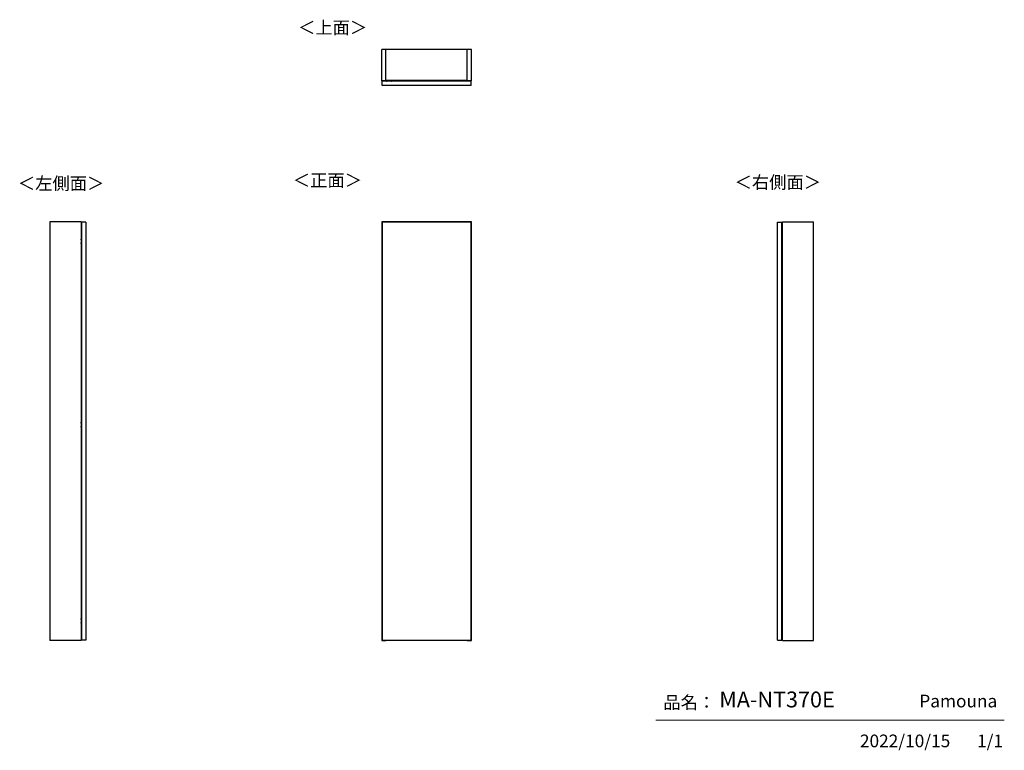
# Model space of a CAD drawing. Units: millimetres. Extents: x 690 to 4802, y 153 to 3206.
import ezdxf

# ---------------------------------------------------------------- set-up
doc = ezdxf.new("R2010")
doc.units = ezdxf.units.MM
doc.layers.add('寸法', color=179, linetype='Continuous')
doc.styles.add('SLDTEXTSTYLE0', font='TXT', dxfattribs={"width": 0.75, "bigfont": 'bigfont'})

msp = doc.modelspace()

# ---------------------------------------------------------------- linework, layer by layer
at = {"color": 7, "linetype": 'Continuous', "lineweight": 25}
for p, q in [((2219.2, 3080.9), (2201.7, 3080.9)), ((2201.7, 2950.9), (2201.7, 3080.9)), ((2219.2, 2950.9), (2219.2, 3080.9)), ((2559.2, 3080.9), (2219.2, 3080.9)), ((2559.2, 2950.9), (2559.2, 3080.9)), ((2576.7, 3080.9), (2559.2, 3080.9)), ((2576.7, 2950.9), (2576.7, 3080.9)), ((2219.2, 2950.9), (2201.7, 2950.9)), ((2575.2, 2948.9), (2203.2, 2948.9)), ((2203.2, 2930.9), (2203.2, 2948.9)), ((2575.2, 2930.9), (2203.2, 2930.9)), ((2221.7, 2949.4), (2207.5, 2949.4)), ((2207.5, 2949.4), (2207.5, 2948.9)), ((2559.2, 2951.4), (2219.2, 2951.4)), ((2219.7, 2951.4), (2219.6, 2949.4)), ((2220.9, 2949.4), (2221, 2951.4)), ((2221.7, 2949.1), (2221.7, 2949.4)), ((2221.7, 2948.9), (2221.7, 2949.1)), ((2221.7, 2949.1), (2222.7, 2949.1)), ((2222.7, 2948.9), (2222.7, 2949.1)), ((2240.7, 2951.1), (2224.7, 2951.1)), ((2242.7, 2949.1), (2242.7, 2948.9)), ((2242.7, 2949.1), (2243.7, 2949.1)), ((2243.7, 2948.9), (2243.7, 2949.1)), ((2369.2, 2950.9), (2369.2, 2948.9)), ((2369.2, 2950.9), (2409.2, 2950.9)), ((2409.2, 2950.9), (2409.2, 2948.9)), ((2576.7, 2950.9), (2559.2, 2950.9)), ((2575.2, 2930.9), (2575.2, 2948.9)), ((946.5, 2361.6), (816.5, 2361.6)), ((816.5, 2361.6), (816.5, 611.6)), ((946.5, 2361.6), (946.5, 611.6)), ((966.5, 2359.6), (948.5, 2359.6)), ((948.5, 2359.6), (948.5, 613.6)), ((966.5, 2359.6), (966.5, 613.6)), ((2201.7, 2361.6), (2201.7, 611.6)), ((2219.2, 2361.6), (2201.7, 2361.6)), ((2203.2, 2359.6), (2203.2, 613.6)), ((2575.2, 2359.6), (2203.2, 2359.6)), ((2219.2, 2359.6), (2219.2, 2361.6)), ((2559.2, 2361.1), (2219.2, 2361.1)), ((2576.7, 2361.6), (2559.2, 2361.6)), ((2559.2, 2361.6), (2559.2, 2359.6)), ((2575.2, 613.6), (2575.2, 2359.6)), ((2576.7, 611.6), (2576.7, 2361.6)), ((3855.2, 613.6), (3855.2, 2359.6)), ((3855.2, 2359.6), (3873.2, 2359.6)), ((3873.2, 613.6), (3873.2, 2359.6)), ((3875.2, 611.6), (3875.2, 2361.6)), ((3875.2, 2361.6), (4005.2, 2361.6)), ((4005.2, 611.6), (4005.2, 2361.6)), ((948.3, 2307.1), (948.3, 2308.1)), ((948.5, 2308.1), (948.3, 2308.1)), ((948.3, 2307.1), (948.3, 2298)), ((948.5, 2307.1), (948.3, 2307.1)), ((3873.4, 2308.1), (3873.2, 2308.1)), ((3873.2, 2307.1), (3873.4, 2307.1)), ((3873.4, 2308.1), (3873.4, 2307.1)), ((946.5, 2287.9), (946.7, 2287.9)), ((947.2, 2287), (946.5, 2287)), ((946.5, 2286.1), (948.5, 2286.1)), ((948.5, 2273.1), (946.5, 2273.1)), ((947.2, 2272.1), (946.5, 2272.1)), ((946.7, 2271.2), (946.5, 2271.2)), ((946.7, 2287.9), (946.7, 2287)), ((946.7, 2287.9), (948, 2287.9)), ((946.7, 2272.1), (946.7, 2271.2)), ((948, 2271.2), (946.7, 2271.2)), ((948, 2289.6), (947.2, 2289.6)), ((947.2, 2286.1), (947.2, 2287)), ((947.3, 2287), (947.2, 2287)), ((947.2, 2272.1), (947.2, 2273.1)), ((947.3, 2272.1), (947.2, 2272.1)), ((947.2, 2269.6), (948, 2269.6)), ((947.3, 2286.1), (947.3, 2287)), ((947.3, 2272.1), (947.3, 2273.1)), ((947.7, 2287), (947.7, 2286.1)), ((948, 2287), (947.7, 2287)), ((947.7, 2287), (947.7, 2287)), ((947.7, 2273.1), (947.7, 2272.1)), ((948, 2272.1), (947.7, 2272.1)), ((947.7, 2272.1), (947.7, 2272.1)), ((948.3, 2298), (948, 2298)), ((948, 2298), (948, 2288.5)), ((948, 2288.5), (948.5, 2288.5)), ((948, 2287), (948, 2288.5)), ((948, 2287), (948.5, 2287)), ((948, 2270.6), (948, 2272.2)), ((948.5, 2272.2), (948, 2272.2)), ((948.5, 2270.6), (948, 2270.6)), ((948, 2270.6), (948, 2261.2)), ((948.5, 2298), (948.3, 2298)), ((3875.2, 2290.6), (3873.2, 2290.6)), ((3875.2, 2270.6), (3873.2, 2270.6)), ((946.5, 2248.6), (948.5, 2248.6)), ((946.5, 2228.6), (948.5, 2228.6)), ((948, 2261.2), (948.3, 2261.2)), ((948.3, 2261.2), (948.5, 2261.2)), ((948.3, 2261.2), (948.3, 2252.1)), ((948.3, 2252.1), (948.3, 2251.1)), ((948.5, 2252.1), (948.3, 2252.1)), ((948.5, 2251.1), (948.3, 2251.1)), ((3875.2, 2248.6), (3873.2, 2248.6)), ((3873.2, 2228.6), (3875.2, 2228.6)), ((948.5, 1773.1), (946.5, 1773.1)), ((3875.2, 1773.1), (3873.2, 1773.1)), ((946.5, 1738.1), (948.5, 1738.1)), ((3873.2, 1738.1), (3875.2, 1738.1)), ((946.5, 1521.9), (946.7, 1521.9)), ((946.7, 1521.9), (946.7, 1521)), ((946.7, 1521.9), (948, 1521.9)), ((948, 1523.6), (947.2, 1523.6)), ((948.3, 1532), (948, 1532)), ((948, 1532), (948, 1522.5)), ((948, 1522.5), (948.5, 1522.5)), ((948, 1521), (948, 1522.5)), ((948.3, 1541.1), (948.3, 1542.1)), ((948.5, 1542.1), (948.3, 1542.1)), ((948.3, 1541.1), (948.3, 1532)), ((948.5, 1541.1), (948.3, 1541.1)), ((948.5, 1532), (948.3, 1532)), ((3873.4, 1542.1), (3873.2, 1542.1)), ((3873.2, 1541.1), (3873.4, 1541.1)), ((3873.4, 1542.1), (3873.4, 1541.1)), ((3873.4, 1486.1), (3873.4, 1541.1)), ((947.2, 1521), (946.5, 1521)), ((946.5, 1520.1), (948.5, 1520.1)), ((948.5, 1507.1), (946.5, 1507.1)), ((947.2, 1506.1), (946.5, 1506.1)), ((946.7, 1505.2), (946.5, 1505.2)), ((946.7, 1506.1), (946.7, 1505.2)), ((948, 1505.2), (946.7, 1505.2)), ((947.2, 1520.1), (947.2, 1521)), ((947.3, 1521), (947.2, 1521)), ((947.2, 1506.1), (947.2, 1507.1)), ((947.3, 1506.1), (947.2, 1506.1)), ((947.2, 1503.6), (948, 1503.6)), ((947.3, 1520.1), (947.3, 1521)), ((947.3, 1506.1), (947.3, 1507.1)), ((947.7, 1521), (947.7, 1520.1)), ((948, 1521), (947.7, 1521)), ((947.7, 1521), (947.7, 1521)), ((947.7, 1507.1), (947.7, 1506.1)), ((948, 1506.1), (947.7, 1506.1)), ((947.7, 1506.1), (947.7, 1506.1)), ((948, 1521), (948.5, 1521)), ((948, 1504.6), (948, 1506.2)), ((948.5, 1506.2), (948, 1506.2)), ((948.5, 1504.6), (948, 1504.6)), ((948, 1504.6), (948, 1495.2)), ((948, 1495.2), (948.3, 1495.2)), ((948.3, 1495.2), (948.5, 1495.2)), ((948.3, 1495.2), (948.3, 1486.1)), ((948.3, 1486.1), (948.3, 1485.1)), ((948.5, 1486.1), (948.3, 1486.1)), ((948.5, 1485.1), (948.3, 1485.1)), ((3873.2, 1486.1), (3873.4, 1486.1)), ((3873.2, 1485.1), (3873.4, 1485.1)), ((3873.4, 1486.1), (3873.4, 1485.1)), ((948.5, 1291.1), (946.5, 1291.1)), ((3875.2, 1291.1), (3873.2, 1291.1)), ((946.5, 1256.1), (948.5, 1256.1)), ((3873.2, 1256.1), (3875.2, 1256.1)), ((948.5, 800.6), (946.5, 800.6)), ((3875.2, 800.6), (3873.2, 800.6)), ((946.5, 780.6), (948.5, 780.6)), ((3875.2, 780.6), (3873.2, 780.6)), ((946.5, 701.9), (946.7, 701.9)), ((947.2, 701), (946.5, 701)), ((946.5, 700.1), (948.5, 700.1)), ((946.7, 701.9), (946.7, 701)), ((946.7, 701.9), (948, 701.9)), ((948, 703.6), (947.2, 703.6)), ((947.2, 700.1), (947.2, 701)), ((947.3, 701), (947.2, 701)), ((947.3, 700.1), (947.3, 701)), ((947.7, 701), (947.7, 700.1)), ((948, 701), (947.7, 701)), ((947.7, 701), (947.7, 701)), ((948.3, 712), (948, 712)), ((948, 712), (948, 702.5)), ((948, 702.5), (948.5, 702.5)), ((948, 701), (948, 702.5)), ((948, 701), (948.5, 701)), ((948.3, 721.1), (948.3, 722.1)), ((948.5, 722.1), (948.3, 722.1)), ((948.3, 721.1), (948.3, 712)), ((948.5, 721.1), (948.3, 721.1)), ((948.5, 712), (948.3, 712)), ((3875.2, 720.6), (3873.2, 720.6)), ((3873.2, 700.6), (3875.2, 700.6)), ((948.5, 687.1), (946.5, 687.1)), ((947.2, 686.1), (946.5, 686.1)), ((946.7, 685.2), (946.5, 685.2)), ((946.7, 686.1), (946.7, 685.2)), ((948, 685.2), (946.7, 685.2)), ((947.2, 686.1), (947.2, 687.1)), ((947.3, 686.1), (947.2, 686.1)), ((947.2, 683.6), (948, 683.6)), ((947.3, 686.1), (947.3, 687.1)), ((947.7, 687.1), (947.7, 686.1)), ((948, 686.1), (947.7, 686.1)), ((947.7, 686.1), (947.7, 686.1)), ((948, 684.6), (948, 686.2)), ((948.5, 686.2), (948, 686.2)), ((948.5, 684.6), (948, 684.6)), ((948, 684.6), (948, 675.2)), ((948, 675.2), (948.3, 675.2)), ((948.3, 675.2), (948.5, 675.2)), ((948.3, 675.2), (948.3, 666.1)), ((948.3, 666.1), (948.3, 665.1)), ((948.5, 666.1), (948.3, 666.1)), ((948.5, 665.1), (948.3, 665.1)), ((3873.2, 666.1), (3873.4, 666.1)), ((3873.2, 665.1), (3873.4, 665.1)), ((3873.4, 666.1), (3873.4, 665.1)), ((946.5, 611.6), (816.5, 611.6)), ((966.5, 613.6), (948.5, 613.6)), ((2201.7, 611.6), (2219.2, 611.6)), ((2203.2, 613.6), (2575.2, 613.6)), ((2219.2, 611.6), (2219.2, 613.6)), ((2559.2, 612.1), (2219.2, 612.1)), ((2559.2, 613.6), (2559.2, 611.6)), ((2559.2, 611.6), (2576.7, 611.6)), ((3855.2, 613.6), (3873.2, 613.6)), ((3875.2, 611.6), (4005.2, 611.6))]:
    msp.add_line(p, q, dxfattribs=at)
at = {"color": 8, "linetype": 'Continuous', "lineweight": 25}
for p, q in [((2224.7, 2951.4), (2224.7, 2951.1)), ((2240.7, 2951.1), (2240.7, 2951.4)), ((948.3, 2307.1), (946.5, 2307.1)), ((3875.2, 2307.1), (3873.4, 2307.1)), ((3873.4, 2290.6), (3873.4, 2307.1)), ((947.2, 2287.9), (947.2, 2289.6)), ((947.2, 2269.6), (947.2, 2271.2)), ((948.3, 2252.1), (946.5, 2252.1)), ((948.3, 1541.1), (946.5, 1541.1)), ((947.2, 1521.9), (947.2, 1523.6)), ((3875.2, 1541.1), (3873.4, 1541.1)), ((948.3, 1486.1), (946.5, 1486.1)), ((947.2, 1503.6), (947.2, 1505.2)), ((3873.4, 1486.1), (3875.2, 1486.1)), ((948.3, 721.1), (946.5, 721.1)), ((947.2, 701.9), (947.2, 703.6)), ((3873.4, 666.1), (3873.4, 700.6)), ((948.3, 666.1), (946.5, 666.1)), ((947.2, 683.6), (947.2, 685.2)), ((3873.4, 666.1), (3875.2, 666.1))]:
    msp.add_line(p, q, dxfattribs=at)
at = {"color": 7, "linetype": 'Continuous', "lineweight": 18}
msp.add_line((4801.7, 279.1), (3345.9, 279.1), dxfattribs=at)
at = {"color": 7, "linetype": 'Continuous', "lineweight": 25}
for centre, start, end in [((2224.7, 2949.1), 129.9445, 180), ((2240.7, 2949.1), 0, 50.0555)]:
    msp.add_arc(centre, 3, start, end, dxfattribs=at)
for points, knots in [([(2224.7, 2951.1), (2224.5, 2951.1), (2224.1, 2951.1), (2223.6, 2950.8), (2223.3, 2950.5), (2223, 2950.2), (2222.8, 2949.8), (2222.7, 2949.4), (2222.7, 2949.1)], [0, 0, 0, 0, 0.239443, 0.369636, 0.5, 0.630193, 0.760557, 1, 1, 1, 1]), ([(2242.7, 2949.1), (2242.7, 2949.4), (2242.6, 2949.8), (2242.4, 2950.2), (2242.1, 2950.5), (2241.8, 2950.8), (2241.4, 2951.1), (2241, 2951.1), (2240.7, 2951.1)], [0, 0, 0, 0, 0.239443, 0.369636, 0.5, 0.630193, 0.760557, 1, 1, 1, 1]), ([(946.5, 2308.1), (946.6, 2308.1), (946.7, 2308.1), (946.9, 2308.1), (947.2, 2308.1), (947.7, 2308.1), (948.1, 2308.1), (948.3, 2308.1)], [0, 0, 0, 0, 0.123488, 0.304757, 0.485789, 0.667058, 1, 1, 1, 1]), ([(3873.4, 2308.1), (3873.7, 2308.1), (3874.1, 2308.1), (3874.5, 2308.1), (3874.9, 2308.1), (3875.1, 2308.1), (3875.2, 2308.1), (3875.2, 2308.1)], [0, 0, 0, 0, 0.332937, 0.513966, 0.695232, 0.876261, 1, 1, 1, 1]), ([(946.5, 2289.8), (946.5, 2289.8), (946.6, 2289.7), (946.8, 2289.6), (947.1, 2289.6), (947.2, 2289.6)], [0, 0, 0, 0, 0.037131, 0.548663, 1, 1, 1, 1]), ([(947.2, 2269.6), (947, 2269.6), (946.8, 2269.5), (946.6, 2269.4), (946.5, 2269.3)], [0, 0, 0, 0, 0.505008, 1, 1, 1, 1]), ([(948.3, 2251.1), (948.1, 2251.1), (947.7, 2251.1), (947.2, 2251.1), (946.9, 2251.1), (946.7, 2251.1), (946.6, 2251.1), (946.5, 2251.1)], [0, 0, 0, 0, 0.332937, 0.5139656, 0.6952322, 0.876261, 1, 1, 1, 1]), ([(946.5, 1542.1), (946.6, 1542.1), (946.7, 1542.1), (946.9, 1542.1), (947.2, 1542.1), (947.7, 1542.1), (948.1, 1542.1), (948.3, 1542.1)], [0, 0, 0, 0, 0.123488, 0.304757, 0.485789, 0.667058, 1, 1, 1, 1]), ([(946.5, 1523.8), (946.5, 1523.8), (946.6, 1523.7), (946.8, 1523.6), (947.1, 1523.6), (947.2, 1523.6)], [0, 0, 0, 0, 0.037131, 0.548663, 1, 1, 1, 1]), ([(3873.4, 1542.1), (3873.7, 1542.1), (3874.1, 1542.1), (3874.5, 1542.1), (3874.9, 1542.1), (3875.1, 1542.1), (3875.2, 1542.1), (3875.2, 1542.1)], [0, 0, 0, 0, 0.332937, 0.513966, 0.695232, 0.876261, 1, 1, 1, 1]), ([(947.2, 1503.6), (947, 1503.6), (946.8, 1503.5), (946.6, 1503.4), (946.5, 1503.3)], [0, 0, 0, 0, 0.505008, 1, 1, 1, 1]), ([(948.3, 1485.1), (948.1, 1485.1), (947.7, 1485.1), (947.2, 1485.1), (946.9, 1485.1), (946.7, 1485.1), (946.6, 1485.1), (946.5, 1485.1)], [0, 0, 0, 0, 0.332937, 0.513966, 0.695232, 0.876261, 1, 1, 1, 1]), ([(3875.2, 1485.1), (3875.2, 1485.1), (3875.1, 1485.1), (3874.9, 1485.1), (3874.5, 1485.1), (3874.1, 1485.1), (3873.7, 1485.1), (3873.4, 1485.1)], [0, 0, 0, 0, 0.123488, 0.304757, 0.485789, 0.667058, 1, 1, 1, 1]), ([(946.5, 722.1), (946.6, 722.1), (946.7, 722.1), (946.9, 722.1), (947.2, 722.1), (947.7, 722.1), (948.1, 722.1), (948.3, 722.1)], [0, 0, 0, 0, 0.123488, 0.304757, 0.485789, 0.667058, 1, 1, 1, 1]), ([(946.5, 703.8), (946.5, 703.8), (946.6, 703.7), (946.8, 703.6), (947.1, 703.6), (947.2, 703.6)], [0, 0, 0, 0, 0.0371312, 0.5486628, 1, 1, 1, 1]), ([(947.2, 683.6), (947, 683.6), (946.8, 683.5), (946.6, 683.4), (946.5, 683.3)], [0, 0, 0, 0, 0.505008, 1, 1, 1, 1]), ([(948.3, 665.1), (948.1, 665.1), (947.7, 665.1), (947.2, 665.1), (946.9, 665.1), (946.7, 665.1), (946.6, 665.1), (946.5, 665.1)], [0, 0, 0, 0, 0.332937, 0.5139656, 0.6952322, 0.876261, 1, 1, 1, 1]), ([(3875.2, 665.1), (3875.2, 665.1), (3875.1, 665.1), (3874.9, 665.1), (3874.5, 665.1), (3874.1, 665.1), (3873.7, 665.1), (3873.4, 665.1)], [0, 0, 0, 0, 0.123488, 0.304757, 0.485789, 0.667058, 1, 1, 1, 1])]:
    msp.add_open_spline(points, degree=3, knots=knots, dxfattribs=at)

# ---------------------------------------------------------------- texts
at = {"color": 7, "linetype": 'Continuous', "lineweight": 0, "char_height": 52.92, "attachment_point": 1, "style": 'SLDTEXTSTYLE0'}
for s, insert in [('＜上面＞', (1852.5, 3199.6)), ('＜左側面＞', (682.6, 2548.3)), ('＜正面＞', (1830.8, 2561.3)), ('品名：', (3377.8, 379.4)), ('Pamouna', (4446.7, 385.2))]:
    msp.add_mtext(s, dxfattribs=dict(at, insert=insert))
at = {"layer": '寸法', "color": 7, "attachment_point": 1, "style": 'SLDTEXTSTYLE0'}
for s, insert, char_height in [('＜右側面＞', (3675.5, 2553.2), 52.92), ('MA-NT370E', (3611.3, 398.4), 66.15), ('2022/10/15', (4198.8, 218.6), 52.92), ('1/1', (4688, 218.6), 52.92)]:
    msp.add_mtext(s, dxfattribs=dict(at, insert=insert, char_height=char_height))

doc.saveas('drawing.dxf')
